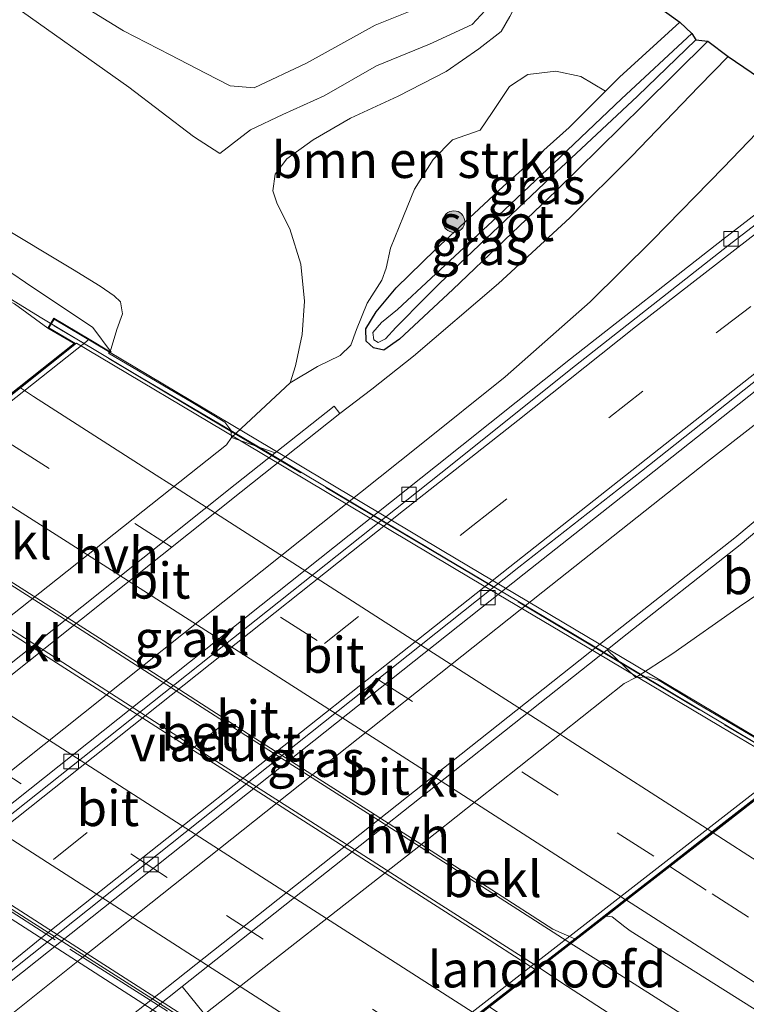
# Model space of a CAD drawing. Units: metres. Extents: x 196169 to 200010, y 314474 to 318753.
# Drawn here: x 197885 to 197935, y 317092 to 317160 of the extents above; entities that cross this region are included whole.
import ezdxf
from ezdxf.enums import TextEntityAlignment as Align

# ---------------------------------------------------------------- set-up
doc = ezdxf.new("R2010")
doc.units = ezdxf.units.M
doc.linetypes.add('IE-TERREINAFSCHEIDING', pattern=[10, 8, -2])
doc.linetypes.add('VW-3-9_STREEP', pattern=[12, 3, -9])
doc.layers.get('0').update_dxf_attribs({"lineweight": 25})
for name, color, linetype, lineweight in [('B-ME-BV-GELEIDECONSTRUCTIE-GELEIDERAIL-L-B1', 213, 'BV-GELEIDERAIL', 18), ('B-ME-BV-GELEIDECONSTRUCTIE-GELEIDERAIL-L-B2', 213, 'BV-GELEIDERAIL', 18), ('B-ME-GR-BOMENSTRUIKEN-GV-B6', 93, 'Continuous', 18), ('B-ME-GR-BOOM-S-B1', 93, 'Continuous', 18), ('B-ME-GW-KRUINLIJN-L-B1', 93, 'Continuous', 18), ('B-ME-GW-TEENLIJN-L-B1', 93, 'Continuous', 18), ('B-ME-IE-GRASLAND-GV-B6', 93, 'Continuous', 18), ('B-ME-IE-TERREINAFSCHEIDING-RASTERHEKWERK-L-B1', 8, 'IE-TERREINAFSCHEIDING', 18), ('B-ME-IE-TERREINAFSCHEIDING-RASTERHEKWERK-L-B2', 8, 'IE-TERREINAFSCHEIDING', 18), ('B-ME-KW-LANDHOOFD-GV-B6', 173, 'Continuous', 18), ('B-ME-KW-VIADUCT-GV-B7', 173, 'Continuous', 18), ('B-ME-OB-BEKLEDING-GV-B6', 253, 'Continuous', 18), ('B-ME-OG-WATER-GV-B6', 153, 'Continuous', 18), ('B-ME-VH-VERH_SOORT-BETON-OVERIG-GV-B7', 8, 'IE-TERREINAFSCHEIDING-NATUURLIJK-HOUTWAL', 18), ('B-ME-VH-VERH_SOORT-BITUMEN-GV-B6', 8, 'IE-TERREINAFSCHEIDING-NATUURLIJK-HOUTWAL', 18), ('B-ME-VH-VERH_SOORT-BITUMEN-GV-B7', 8, 'IE-TERREINAFSCHEIDING-NATUURLIJK-HOUTWAL', 18), ('B-ME-VH-VERH_SOORT-HALF_VERHARDING-GV-B6', 8, 'IE-TERREINAFSCHEIDING-NATUURLIJK-HOUTWAL', 18), ('B-ME-VH-VERH_SOORT-KLINKERS-GV-B6', 8, 'IE-TERREINAFSCHEIDING-NATUURLIJK-HOUTWAL', 18), ('B-ME-VV-KOLK-S-B1', 8, 'Continuous', 18), ('B-ME-VW-MARKERING-39STREEP-015-L-B1', 255, 'VW-3-9_STREEP', 18), ('B-ME-VW-MARKERING-39STREEP-015-L-B2', 255, 'VW-3-9_STREEP', 18), ('B-ME-VW-MARKERING-STREEP-015-L-B1', 7, 'Continuous', 18), ('B-ME-VW-MARKERING-STREEP-015-L-B2', 7, 'Continuous', 18)]:
    doc.layers.add(name, color=color, linetype=linetype, lineweight=lineweight)
doc.layers.add('B-ME-GW-INSTEEKWATERGANG-L-B1', color=10, linetype='Continuous')
doc.layers.add('B-ME-KG-KADASTRAAL-OPNAMEDTMGRENS-L-B1', color=10, linetype='Continuous')
doc.styles.add('NLCS-ISO', font='NLCS-ISO.TTF')
doc.linetypes.add('BV-GELEIDERAIL', pattern='A,10,-3,[108,NLCS.SHX,S=1,R=0,X=0,Y=0],-3', length=16)
doc.linetypes.add('IE-TERREINAFSCHEIDING-NATUURLIJK-HOUTWAL', pattern='A,7,-1.5,[67,NLCS.SHX,S=0.75,R=45,X=0,Y=0],-1.5,7,-1.5,[70,NLCS.SHX,S=0.75,R=0,X=0,Y=0],-1.5', length=20)

# ---------------------------------------------------------------- blocks, each defined once
blk = doc.blocks.new('boom')
h = blk.add_hatch(color=256)
edge = h.paths.add_edge_path()
edge.add_arc((0, 0), 0.75, 0, 360)
blk.add_circle((0, 0), 0.75)
blk = doc.blocks.new('kolk')
blk.add_lwpolyline([(-0.5, -0.5), (0.5, -0.5), (0.5, 0.5), (-0.5, 0.5)], close=True)

msp = doc.modelspace()

# ---------------------------------------------------------------- linework, layer by layer
at = {"layer": 'B-ME-BV-GELEIDECONSTRUCTIE-GELEIDERAIL-L-B1'}
for points in [[(197667.3925, 317279.4473, 173.0815), (197684.1042, 317268.7185, 173.0564), (197699.1761, 317259.0478, 173.0118), (197703.6756, 317256.1678, 172.9809), (197709.7619, 317252.294, 172.9835), (197726.6045, 317241.6413, 172.8076), (197738.8373, 317233.7593, 172.7453), (197751.1364, 317225.7405, 172.7296), (197755.8093, 317222.7035, 172.7525), (197764.9802, 317216.8262, 172.7124), (197780.2858, 317207.0266, 172.6648), (197787.8813, 317202.1139, 172.6726), (197798.4555, 317195.2438, 172.6138), (197812.3904, 317186.2532, 172.6023), (197824.5599, 317178.4671, 172.4974), (197830.8106, 317174.4651, 172.4779), (197833.8687, 317172.4893, 172.4872), (197838.4622, 317169.546, 172.4528), (197848.9837, 317162.8018, 172.4558), (197852.0497, 317160.8583, 172.4571), (197865.8414, 317152.1342, 172.4175), (197873.6041, 317147.2557, 172.4144), (197876.6221, 317145.3643, 172.4233), (197886.406, 317139.368, 172.372)], [(197924.926, 317094.862, 172.747), (197925.8574, 317094.2245, 172.7218), (197934.8533, 317088.5013, 172.6752), (197942.5616, 317083.6419, 172.6468), (197945.6216, 317081.6746, 172.6449), (197953.1486, 317076.689, 172.5012), (197957.4735, 317073.6026, 172.4799), (197969.0146, 317065.115, 172.5648)], [(197922.775, 317093.081, 172.758), (197939.191, 317082.428, 172.654), (197943.397, 317079.726, 172.644), (197955.829, 317071.328, 172.65), (197967.878, 317063.44, 172.612)]]:
    msp.add_polyline3d(points, dxfattribs=at)
at = {"layer": 'B-ME-BV-GELEIDECONSTRUCTIE-GELEIDERAIL-L-B2'}
for points in [[(197886.406, 317139.368, 172.372), (197892.908, 317135.462, 172.379), (197901.266, 317130.522, 172.389), (197914.408, 317122.703, 172.358), (197923.004, 317117.595, 172.348), (197929.836, 317113.498, 172.358), (197940.217, 317107.307, 172.351), (197940.868, 317106.919, 172.346)], [(197873.239, 317127.99, 172.666), (197880.504, 317123.28, 172.737), (197886.739, 317119.303, 172.718), (197899.942, 317110.839, 172.727), (197911.428, 317103.477, 172.73), (197923.009, 317096.063, 172.735), (197924.926, 317094.862, 172.747)], [(197871.218, 317126.224, 172.7), (197879.02, 317121.197, 172.752), (197884.547, 317117.631, 172.781), (197897.162, 317109.514, 172.786), (197905.598, 317104.142, 172.769), (197912.681, 317099.597, 172.763), (197920.791, 317094.387, 172.753), (197922.775, 317093.081, 172.758)], [(197855.336, 317116.991, 172.424), (197864.26, 317111.295, 172.425), (197871.007, 317106.964, 172.443), (197885.317, 317097.791, 172.428), (197893.746, 317092.41, 172.417), (197899.209, 317088.9, 172.437), (197908.096, 317083.191, 172.426), (197909.02, 317082.59, 172.423)]]:
    msp.add_polyline3d(points, dxfattribs=at)
at = {"layer": 'B-ME-GR-BOMENSTRUIKEN-GV-B6'}
for points in [[(197669.864, 317289.774, 170.358), (197677.35, 317284.922, 170.187), (197686.567, 317279.722, 170.065), (197695.573, 317274.472, 170.004), (197705.153, 317268.838, 169.618), (197715.607, 317263.192, 169.033), (197725.43, 317258.501, 168.809), (197737.164, 317253.09, 168.354), (197746.298, 317248.697, 167.866), (197750.597, 317246.467, 167.74), (197757.147, 317242.714, 167.479), (197765.607, 317237.622, 167.374), (197777.92, 317229.819, 167.085), (197790.39, 317221.645, 167.004), (197803.178, 317213.048, 166.979), (197814.991, 317205.685, 166.93), (197826.097, 317198.622, 166.853), (197835.997, 317192.441, 166.804), (197848.243, 317184.512, 166.739), (197860.441, 317176.583, 166.678), (197871.664, 317169.399, 166.609), (197883.95, 317161.353, 166.52), (197892.415, 317155.365, 166.426), (197896.882, 317151.947, 166.304)], [(197922.277, 317165.834, 165.918), (197930.553, 317159.86, 166.3), (197926.363, 317156.042, 166.186), (197925.397, 317155.076, 166.102), (197923.686, 317156.101, 166.077), (197921.962, 317156.473, 165.987), (197920.031, 317156.225, 165.93), (197918.755, 317155.404, 165.898), (197917.55, 317153.602, 165.837), (197916.733, 317152.384, 165.78), (197914.808, 317151.713, 165.727), (197913.475, 317150.343, 165.674), (197912.183, 317148.288, 165.621), (197911.428, 317146.417, 165.459), (197910.519, 317144.216, 165.393), (197910.227, 317142.817, 165.345), (197909.93, 317141.992, 165.259), (197908.914, 317140.407, 165.129), (197908.17, 317138.569, 165.032), (197907.791, 317137.482, 164.942), (197907.042, 317136.771, 164.836), (197905.481, 317136.001, 164.775), (197903.582, 317134.87, 164.719), (197903.955, 317136.051, 164.857), (197904.423, 317138.217, 165.019), (197904.584, 317140.525, 165.105), (197904.325, 317143.094, 165.174), (197903.55, 317145.543, 165.267), (197902.691, 317147.285, 165.389), (197902.378, 317148.177, 165.459), (197902.534, 317149.33, 165.515), (197903.34, 317150.382, 165.597), (197905.178, 317151.717, 165.629), (197907.766, 317153.205, 165.654), (197911.054, 317154.729, 165.78), (197914.379, 317156.433, 165.861), (197916.642, 317158.006, 165.849), (197918.182, 317159.217, 165.894), (197918.788, 317160.259, 165.894)], [(197886.662, 317162.584, 166.418), (197892.053, 317159.262, 166.321), (197895.273, 317157.591, 166.292), (197897.716, 317156.316, 166.219), (197899.426, 317155.456, 166.166), (197901.1, 317155.318, 166.158), (197904.707, 317157.023, 166.182), (197909.471, 317159.658, 166.288), (197913.26, 317161.169, 166.418)], [(197913.26, 317161.169, 166.418), (197909.471, 317159.658, 166.288), (197904.707, 317157.023, 166.182), (197901.1, 317155.318, 166.158), (197899.426, 317155.456, 166.166), (197897.716, 317156.316, 166.219), (197895.273, 317157.591, 166.292), (197892.053, 317159.262, 166.321), (197886.662, 317162.584, 166.418)], [(197917.076, 317160.671, 166.447), (197916.167, 317159.685, 166.508), (197913.224, 317158.334, 166.528), (197909.556, 317156.835, 166.438), (197905.934, 317154.748, 166.357), (197903.076, 317153.463, 166.215), (197900.845, 317152.407, 166.109), (197898.714, 317150.75, 166.142), (197896.882, 317151.947, 166.304), (197892.415, 317155.365, 166.426), (197883.95, 317161.353, 166.52)], [(197918.788, 317160.259, 165.894), (197918.182, 317159.217, 165.894), (197916.642, 317158.006, 165.849), (197914.379, 317156.433, 165.861), (197911.054, 317154.729, 165.78), (197907.766, 317153.205, 165.654), (197905.178, 317151.717, 165.629), (197903.34, 317150.382, 165.597), (197902.534, 317149.33, 165.515), (197902.378, 317148.177, 165.459), (197902.691, 317147.285, 165.389), (197903.55, 317145.543, 165.267), (197904.325, 317143.094, 165.174), (197904.584, 317140.525, 165.105), (197904.423, 317138.217, 165.019), (197903.955, 317136.051, 164.857), (197903.582, 317134.87, 164.719), (197899.523, 317131.106, 164.295), (197899.47, 317131.594, 164.685), (197899.062, 317132.152, 165.305), (197896.839, 317133.494, 167.045), (197891.02, 317136.944, 171.403), (197891.13, 317137.034, 171.423), (197891.586, 317138.571, 171.582), (197891.973, 317139.657, 171.574), (197891.85, 317140.478, 171.582), (197891.402, 317140.908, 171.598), (197890.436, 317141.571, 171.643), (197888.508, 317142.761, 171.631), (197877.85, 317149.147, 171.423)], [(197896.882, 317151.947, 166.304), (197898.714, 317150.75, 166.142), (197900.845, 317152.407, 166.109), (197903.076, 317153.463, 166.215), (197905.934, 317154.748, 166.357), (197909.556, 317156.835, 166.438), (197913.224, 317158.334, 166.528), (197916.167, 317159.685, 166.508), (197917.076, 317160.671, 166.447)], [(197936.597, 317109.811, 171.423), (197931.881, 317112.587, 167.625), (197929.122, 317114.264, 165.705), (197928.358, 317114.529, 165.185), (197927.501, 317114.483, 164.815), (197930.069, 317116.139, 165.011), (197934.647, 317119.36, 165.272), (197937.578, 317121.351, 165.52)]]:
    msp.add_polyline3d(points, dxfattribs=at)
at = {"layer": 'B-ME-GW-INSTEEKWATERGANG-L-B1'}
msp.add_polyline3d([(197932.478, 317158.533, 166.357), (197927.986, 317154.082, 166.056), (197922.001, 317148.176, 165.698), (197914.836, 317141.353, 165.129), (197911.15, 317137.912, 164.922), (197910.053, 317137.144, 164.922), (197909.36, 317137.299, 164.922), (197908.84, 317137.776, 164.942), (197908.822, 317138.611, 164.967), (197909.526, 317139.807, 165.032), (197910.927, 317141.458, 165.101), (197913.648, 317144.119, 165.328), (197918.313, 317148.481, 165.609), (197922.884, 317152.561, 165.885), (197925.397, 317155.076, 166.102), (197926.363, 317156.042, 166.186), (197930.553, 317159.86, 166.3)], dxfattribs=at)
at = {"layer": 'B-ME-GW-KRUINLIJN-L-B1'}
for points in [[(197913.26, 317161.169, 166.418), (197909.471, 317159.658, 166.288), (197904.707, 317157.023, 166.182), (197901.1, 317155.318, 166.158), (197899.426, 317155.456, 166.166), (197897.716, 317156.316, 166.219), (197895.273, 317157.591, 166.292), (197892.053, 317159.262, 166.321), (197886.662, 317162.584, 166.418)], [(197898.714, 317150.75, 166.142), (197900.845, 317152.407, 166.109), (197903.076, 317153.463, 166.215), (197905.934, 317154.748, 166.357), (197909.556, 317156.835, 166.438), (197913.224, 317158.334, 166.528), (197916.167, 317159.685, 166.508), (197917.076, 317160.671, 166.447)]]:
    msp.add_polyline3d(points, dxfattribs=at)
at = {"layer": 'B-ME-GW-TEENLIJN-L-B1'}
for points in [[(197898.714, 317150.75, 166.142), (197896.882, 317151.947, 166.304), (197892.415, 317155.365, 166.426), (197883.95, 317161.353, 166.52), (197871.664, 317169.399, 166.609), (197860.441, 317176.583, 166.678), (197848.243, 317184.512, 166.739), (197835.997, 317192.441, 166.804), (197826.097, 317198.622, 166.853), (197814.991, 317205.685, 166.93), (197803.178, 317213.048, 166.979), (197790.39, 317221.645, 167.004), (197777.92, 317229.819, 167.085), (197765.607, 317237.622, 167.374), (197757.147, 317242.714, 167.479), (197750.597, 317246.467, 167.74)], [(197903.582, 317134.87, 164.719), (197903.955, 317136.051, 164.857), (197904.423, 317138.217, 165.019), (197904.584, 317140.525, 165.105), (197904.325, 317143.094, 165.174), (197903.55, 317145.543, 165.267), (197902.691, 317147.285, 165.389), (197902.378, 317148.177, 165.459), (197902.534, 317149.33, 165.515), (197903.34, 317150.382, 165.597), (197905.178, 317151.717, 165.629), (197907.766, 317153.205, 165.654), (197911.054, 317154.729, 165.78), (197914.379, 317156.433, 165.861), (197916.642, 317158.006, 165.849), (197918.182, 317159.217, 165.894), (197918.788, 317160.259, 165.894), (197919.448, 317161.59, 165.946), (197919.675, 317163.06, 165.975), (197919.269, 317164.076, 165.885)]]:
    msp.add_polyline3d(points, dxfattribs=at)
at = {"layer": 'B-ME-IE-GRASLAND-GV-B6'}
for points in [[(197663.865, 317285.731, 172.102), (197692.744, 317267.372, 172.046), (197719.554, 317250.396, 171.903), (197747.587, 317232.493, 171.7), (197775.226, 317214.973, 171.578), (197802.839, 317197.194, 171.545), (197827.748, 317181.075, 171.456), (197852.773, 317165.201, 171.395), (197877.85, 317149.147, 171.423), (197888.508, 317142.761, 171.631), (197890.436, 317141.571, 171.643), (197891.402, 317140.908, 171.598), (197891.85, 317140.478, 171.582), (197891.973, 317139.657, 171.574), (197891.586, 317138.571, 171.582), (197891.13, 317137.034, 171.423), (197889.675, 317137.905, 171.667)], [(197889.675, 317137.905, 171.667), (197887.231, 317139.358, 171.704), (197886.823, 317138.675, 171.704), (197884.5094, 317140.3573, 171.6178), (197879.9272, 317142.6195, 171.6453), (197875.6036, 317145.1274, 171.6501), (197867.0631, 317150.3266, 171.691), (197858.5812, 317155.6227, 171.7134), (197850.157, 317161.0102, 171.6958), (197841.7424, 317166.418, 171.691), (197837.3379, 317169.2071, 171.7109), (197822.302, 317178.836, 171.838), (197807.773, 317188.11, 171.915), (197790.752, 317199.072, 171.948), (197774.602, 317209.463, 172.046), (197756.889, 317220.783, 172.078), (197732.472, 317236.578, 172.176), (197709.102, 317251.655, 172.298), (197689.133, 317264.332, 172.391), (197668.395, 317277.729, 172.424)], [(197930.553, 317159.86, 166.3), (197931.389, 317159.077, 165.52), (197926.501, 317154.539, 165.288), (197921.807, 317150.075, 165.019), (197917.576, 317146.065, 164.678), (197913.348, 317142.137, 164.499), (197911.02, 317139.958, 164.552), (197909.91, 317139.068, 164.556), (197909.299, 317138.359, 164.556), (197909.361, 317137.85, 164.564), (197909.678, 317137.665, 164.564), (197910.173, 317137.919, 164.564), (197910.898, 317138.714, 164.568), (197912.988, 317140.829, 164.597), (197915.294, 317143.11, 164.556), (197921.628, 317149.13, 164.975), (197927.611, 317154.74, 165.491), (197931.655, 317158.638, 165.593), (197932.478, 317158.533, 166.357), (197927.986, 317154.082, 166.056), (197922.001, 317148.176, 165.698), (197914.836, 317141.353, 165.129), (197911.15, 317137.912, 164.922), (197910.053, 317137.144, 164.922), (197909.36, 317137.299, 164.922), (197908.84, 317137.776, 164.942), (197908.822, 317138.611, 164.967), (197909.526, 317139.807, 165.032), (197910.927, 317141.458, 165.101), (197913.648, 317144.119, 165.328), (197918.313, 317148.481, 165.609), (197922.884, 317152.561, 165.885), (197925.397, 317155.076, 166.102), (197926.363, 317156.042, 166.186), (197930.553, 317159.86, 166.3)], [(197932.478, 317158.533, 166.357), (197933.882, 317157.488, 166.337), (197931.861, 317155.411, 166.247), (197927.206, 317150.557, 165.881), (197922.929, 317146.307, 165.609), (197917.999, 317141.748, 165.231), (197912.109, 317136.729, 164.836), (197909.237, 317134.446, 164.674), (197907.019, 317132.764, 164.511), (197906.619, 317133.273, 164.507), (197902.548, 317130.043, 164.253), (197899.523, 317131.106, 164.295), (197903.582, 317134.87, 164.719), (197905.481, 317136.001, 164.775), (197907.042, 317136.771, 164.836), (197907.791, 317137.482, 164.942), (197908.17, 317138.569, 165.032), (197908.914, 317140.407, 165.129), (197909.93, 317141.992, 165.259), (197910.227, 317142.817, 165.345), (197910.519, 317144.216, 165.393), (197911.428, 317146.417, 165.459), (197912.183, 317148.288, 165.621), (197913.475, 317150.343, 165.674), (197914.808, 317151.713, 165.727), (197916.733, 317152.384, 165.78), (197917.55, 317153.602, 165.837), (197918.755, 317155.404, 165.898), (197920.031, 317156.225, 165.93), (197921.962, 317156.473, 165.987), (197923.686, 317156.101, 166.077), (197925.397, 317155.076, 166.102), (197922.884, 317152.561, 165.885), (197918.313, 317148.481, 165.609), (197913.648, 317144.119, 165.328), (197910.927, 317141.458, 165.101), (197909.526, 317139.807, 165.032), (197908.822, 317138.611, 164.967), (197908.84, 317137.776, 164.942), (197909.36, 317137.299, 164.922), (197910.053, 317137.144, 164.922), (197911.15, 317137.912, 164.922), (197914.836, 317141.353, 165.129), (197922.001, 317148.176, 165.698), (197927.986, 317154.082, 166.056), (197932.478, 317158.533, 166.357)], [(197938.154, 317154.566, 166.585), (197942.435, 317151.675, 166.666), (197933.532, 317144.804, 166.125), (197922.982, 317136.539, 165.471), (197913.646, 317129.081, 164.889), (197878.561, 317101.17, 162.645), (197868.519, 317093.19, 162.002), (197860.561, 317086.89, 161.519), (197851.547, 317079.757, 160.99), (197849.936, 317080.706, 160.884), (197858.021, 317087.135, 161.388), (197865.517, 317093.067, 161.828), (197877.016, 317102.251, 162.531), (197912.527, 317130.539, 164.767), (197918.458, 317135.307, 165.158), (197924.334, 317140.479, 165.585), (197928.664, 317144.758, 165.865), (197933.559, 317149.786, 166.272), (197938.154, 317154.566, 166.585)], [(197949.695, 317145.175, 166.723), (197951.603, 317144.271, 166.731), (197942.361, 317137.136, 166.125), (197932.472, 317129.442, 165.511), (197921.071, 317120.417, 164.784), (197889.107, 317095.013, 162.706), (197884.155, 317091.044, 162.446), (197875.086, 317083.859, 161.889), (197866.792, 317076.994, 161.344), (197861.51, 317072.508, 161.01), (197859.126, 317074.19, 161.071), (197862.96, 317076.633, 161.266), (197865.535, 317078.614, 161.425), (197875.463, 317086.449, 162.023), (197886.076, 317094.878, 162.669), (197919.782, 317121.662, 164.832), (197928.217, 317128.332, 165.402), (197935.879, 317134.407, 165.861), (197943.773, 317140.585, 166.373), (197949.695, 317145.175, 166.723)], [(197955.806, 317141.07, 166.703), (197957.511, 317139.63, 166.666), (197952.727, 317135.998, 166.434), (197946.084, 317130.987, 165.963), (197940.259, 317126.474, 165.621), (197936.681, 317123.845, 165.471), (197936.412, 317123.712, 165.418), (197937.578, 317121.351, 165.52), (197934.647, 317119.36, 165.272), (197930.069, 317116.139, 165.011), (197927.501, 317114.483, 164.815), (197925.516, 317116.387, 164.725), (197926.59, 317117.239, 164.796), (197934.731, 317123.658, 165.304), (197941.639, 317129.48, 165.804), (197941.274, 317129.933, 165.735), (197947.639, 317134.745, 166.17), (197953.262, 317139.059, 166.504), (197955.806, 317141.07, 166.703)], [(197925.448, 317097.9531, 172.0071), (197925.8669, 317097.9086, 172.0008), (197926.7322, 317097.2015, 171.981), (197927.1101, 317096.9257, 171.9694), (197935.5774, 317091.6048, 171.9527), (197943.9716, 317086.1697, 171.9432), (197952.4924, 317080.9339, 171.911), (197960.994, 317075.6674, 171.9206), (197969.4244, 317070.2906, 171.9372), (197971.4732, 317068.9867, 171.9387), (197965.9612, 317060.3069, 171.96), (197958.5927, 317065.0105, 171.9631), (197950.1955, 317070.4416, 171.9685), (197941.7513, 317075.798, 171.9564), (197933.3359, 317081.2006, 171.9439), (197924.9205, 317086.6021, 171.9296), (197918.0839, 317091.1875, 171.9339), (197917.383, 317091.6703, 171.9574), (197925.448, 317097.9531, 172.0071)], [(197888.575, 317087.111, 162.303), (197894.2, 317091.555, 162.645), (197896.115, 317093.073, 162.772), (197897.663, 317091.164, 162.91), (197894.93, 317089.558, 162.775), (197892.592, 317087.317, 162.702), (197890.033, 317084.251, 162.507), (197887.932, 317081.729, 162.202), (197888.13, 317082.734, 162.25), (197887.939, 317083.566, 162.246), (197888.391, 317084.736, 162.328), (197888.652, 317086.384, 162.328), (197888.575, 317087.111, 162.303)]]:
    msp.add_polyline3d(points, dxfattribs=at)
at = {"layer": 'B-ME-IE-TERREINAFSCHEIDING-RASTERHEKWERK-L-B1'}
msp.add_polyline3d([(197855.7022, 317160.5742, 171.8573), (197859.9166, 317157.8837, 171.8073), (197864.1669, 317155.2494, 171.7436), (197868.3968, 317152.5839, 171.7837), (197872.5831, 317149.8491, 171.7274), (197876.8626, 317147.2614, 171.8229), (197881.1116, 317144.6251, 171.8386), (197885.265, 317141.8382, 171.9175), (197889.9369, 317138.7144, 171.7414), (197891.1879, 317136.9968, 171.7568)], dxfattribs=at)
at = {"layer": 'B-ME-IE-TERREINAFSCHEIDING-RASTERHEKWERK-L-B2'}
for points in [[(197940.51, 317107.113, 171.7), (197926.218, 317115.622, 171.663), (197912.934, 317123.556, 171.676), (197897.902, 317132.459, 171.671), (197887.254, 317138.831, 171.761)], [(197858.349, 317114.961, 171.688), (197872.172, 317106.04, 171.631), (197888.336, 317095.665, 171.578), (197900.598, 317087.864, 171.631), (197908.404, 317082.84, 171.777)]]:
    msp.add_polyline3d(points, dxfattribs=at)
at = {"layer": 'B-ME-KG-KADASTRAAL-OPNAMEDTMGRENS-L-B1'}
msp.add_polyline3d([(197922.277, 317165.834, 165.918), (197930.553, 317159.86, 166.3), (197931.389, 317159.077, 165.52), (197931.655, 317158.638, 165.593), (197932.478, 317158.533, 166.357), (197933.882, 317157.488, 166.337), (197938.154, 317154.566, 166.585), (197942.435, 317151.675, 166.666), (197942.793, 317151.217, 166.662), (197942.769, 317150.604, 166.63), (197946.083, 317148.422, 166.747), (197949.103, 317145.888, 166.776), (197949.367, 317145.61, 166.735), (197949.695, 317145.175, 166.723), (197951.603, 317144.271, 166.731), (197955.806, 317141.07, 166.703), (197957.511, 317139.63, 166.666), (197958.612, 317138.701, 165.755), (197959.028, 317138.402, 165.922), (197960.294, 317137.831, 166.666), (197964.535, 317134.773, 169.061), (197968.816, 317130.978, 169.618), (197995.978, 317109.152, 170.992)], dxfattribs=at)
at = {"layer": 'B-ME-KW-LANDHOOFD-GV-B6'}
for points in [[(197889.675, 317137.905, 171.667), (197889.363, 317137.648, 171.651), (197859.478, 317113.977, 171.234), (197859.207, 317113.804, 171.289), (197856.78, 317115.363, 171.537), (197857.267, 317116.121, 171.635), (197859.609, 317114.616, 171.661), (197862.7539, 317117.107, 171.8006), (197865.7506, 317119.4803, 171.8732), (197868.7181, 317121.8306, 171.949), (197869.8826, 317122.7522, 171.9477), (197877.3182, 317128.6424, 171.9674), (197878.81, 317129.8241, 171.9563), (197881.8085, 317132.1978, 171.8887), (197884.8214, 317134.5841, 171.8149), (197888.627, 317137.599, 171.7), (197886.823, 317138.675, 171.704), (197887.231, 317139.358, 171.704), (197889.675, 317137.905, 171.667)], [(197925.448, 317097.9531, 172.0071), (197917.383, 317091.6703, 171.9574), (197916.588, 317091.0511, 171.9633), (197913.5959, 317088.719, 171.8913), (197910.5704, 317086.3622, 171.8131), (197907.409, 317083.9, 171.64), (197909.17, 317082.769, 171.606), (197908.683, 317082.011, 171.659), (197907.162, 317082.988, 171.562), (197907.324, 317083.221, 171.442), (197906.502, 317083.757, 170.834), (197906.632, 317083.865, 170.846), (197938.287, 317108.525, 171.631), (197938.576, 317108.755, 171.497), (197941.061, 317107.273, 171.663), (197940.653, 317106.59, 171.619), (197938.321, 317107.981, 171.662), (197932.8545, 317103.7224, 171.8186), (197929.8487, 317101.3811, 171.9016), (197926.8604, 317099.0529, 171.9723), (197925.448, 317097.9531, 172.0071)]]:
    msp.add_polyline3d(points, dxfattribs=at)
at = {"layer": 'B-ME-KW-VIADUCT-GV-B7'}
msp.add_polyline3d([(197895.322, 317090.656, 171.7), (197885.239, 317097.135, 171.631), (197869.267, 317107.399, 171.667), (197856.849, 317115.378, 171.667), (197857.282, 317116.052, 171.659), (197859.612, 317114.555, 171.661), (197874.053, 317125.992, 172.135), (197888.715, 317137.605, 171.7), (197886.892, 317138.692, 171.712), (197887.248, 317139.289, 171.724), (197902.291, 317130.323, 171.724), (197914.223, 317123.211, 171.667), (197927.404, 317115.355, 171.659), (197940.992, 317107.256, 171.667), (197940.636, 317106.659, 171.663), (197938.317, 317108.041, 171.662), (197921.998, 317095.328, 172.151), (197907.323, 317083.896, 171.64), (197909.101, 317082.754, 171.639), (197908.668, 317082.08, 171.7), (197895.322, 317090.656, 171.7)], dxfattribs=at)
at = {"layer": 'B-ME-OB-BEKLEDING-GV-B6'}
for points in [[(197889.675, 317137.905, 171.667), (197891.13, 317137.034, 171.423), (197891.02, 317136.944, 171.403), (197896.839, 317133.494, 167.045), (197899.062, 317132.152, 165.305), (197899.47, 317131.594, 164.685), (197899.523, 317131.106, 164.295), (197899.183, 317130.592, 164.185), (197884.925, 317119.273, 163.225), (197871.635, 317108.798, 162.44), (197870.91, 317108.246, 162.65), (197870.069, 317107.825, 163.08), (197869.41, 317107.867, 163.34), (197868.698, 317108.153, 163.98), (197866.108, 317109.765, 166.27), (197859.478, 317113.977, 171.234), (197889.363, 317137.648, 171.651), (197889.675, 317137.905, 171.667)], [(197906.502, 317083.757, 170.834), (197900.693, 317087.539, 166.54), (197897.754, 317089.44, 164.09), (197897.368, 317089.902, 163.62), (197897.287, 317090.449, 163.23), (197897.663, 317091.164, 162.91), (197912.166, 317102.521, 163.795), (197926.702, 317114.069, 164.765), (197927.501, 317114.483, 164.815), (197928.358, 317114.529, 165.185), (197929.122, 317114.264, 165.705), (197931.881, 317112.587, 167.625), (197936.597, 317109.811, 171.423), (197936.686, 317109.881, 171.371), (197938.576, 317108.755, 171.497), (197938.287, 317108.525, 171.631), (197906.632, 317083.865, 170.846), (197906.502, 317083.757, 170.834)]]:
    msp.add_polyline3d(points, dxfattribs=at)
at = {"layer": 'B-ME-OG-WATER-GV-B6'}
msp.add_polyline3d([(197931.389, 317159.077, 165.52), (197931.655, 317158.638, 165.593), (197927.611, 317154.74, 165.491), (197921.628, 317149.13, 164.975), (197915.294, 317143.11, 164.556), (197912.988, 317140.829, 164.597), (197910.898, 317138.714, 164.568), (197910.173, 317137.919, 164.564), (197909.678, 317137.665, 164.564), (197909.361, 317137.85, 164.564), (197909.299, 317138.359, 164.556), (197909.91, 317139.068, 164.556), (197911.02, 317139.958, 164.552), (197913.348, 317142.137, 164.499), (197917.576, 317146.065, 164.678), (197921.807, 317150.075, 165.019), (197926.501, 317154.539, 165.288), (197931.389, 317159.077, 165.52)], dxfattribs=at)
at = {"layer": 'B-ME-VH-VERH_SOORT-BETON-OVERIG-GV-B7'}
msp.add_polyline3d([(197872.7445, 317124.8929, 171.9963), (197875.3409, 317126.9489, 172.0255), (197877.0261, 317125.769, 172.0264), (197883.8734, 317121.3584, 172.018), (197892.295, 317115.9664, 172.0179), (197900.7093, 317110.5614, 172.0166), (197909.1373, 317105.1794, 172.0285), (197917.5448, 317099.7654, 172.0356), (197921.7478, 317097.0574, 172.0499), (197923.2769, 317096.3876, 172.0628), (197920.5407, 317094.2565, 172.0318), (197916.3063, 317096.9773, 172.003), (197912.0991, 317099.6788, 172.0155), (197907.8889, 317102.3756, 172.028), (197903.6787, 317105.0721, 172.0173), (197899.4713, 317107.7731, 172.0191), (197895.2588, 317110.4682, 172.0155), (197891.0522, 317113.1697, 172.0183), (197886.8408, 317115.8647, 172.0245), (197882.6306, 317118.5628, 172.0066), (197878.4175, 317121.2553, 171.9923), (197872.7445, 317124.8929, 171.9963)], dxfattribs=at)
at = {"layer": 'B-ME-VH-VERH_SOORT-BITUMEN-GV-B6'}
for points in [[(197850.157, 317161.0102, 171.6958), (197858.5812, 317155.6227, 171.7134), (197867.0631, 317150.3266, 171.691), (197875.6036, 317145.1274, 171.6501), (197879.9272, 317142.6195, 171.6453), (197884.5094, 317140.3573, 171.6178), (197886.823, 317138.675, 171.704), (197888.627, 317137.599, 171.7), (197884.8214, 317134.5841, 171.8149), (197881.8085, 317132.1978, 171.8887), (197878.81, 317129.8241, 171.9563), (197877.3182, 317128.6424, 171.9674), (197877.3149, 317128.6764, 171.9657), (197877.2395, 317128.7926, 171.96), (197875.5061, 317130.1591, 171.9336), (197867.135, 317135.6077, 171.899), (197858.7126, 317140.9993, 171.9003), (197850.2842, 317146.3799, 171.9266), (197841.8688, 317151.7828, 171.9189), (197833.4565, 317157.1881, 171.9499), (197830.604, 317158.9928, 171.9912), (197815.779, 317168.581, 172.066)], [(197933.882, 317157.488, 166.337), (197938.154, 317154.566, 166.585), (197933.559, 317149.786, 166.272), (197928.664, 317144.758, 165.865), (197924.334, 317140.479, 165.585), (197918.458, 317135.307, 165.158), (197912.527, 317130.539, 164.767), (197877.016, 317102.251, 162.531), (197865.517, 317093.067, 161.828), (197858.021, 317087.135, 161.388), (197849.936, 317080.706, 160.884)], [(197851.183, 317088.356, 160.962), (197854.07, 317090.735, 161.161), (197859.045, 317094.684, 161.531), (197863.199, 317097.996, 161.799), (197872.612, 317105.341, 162.311), (197900.18, 317127.329, 164.076), (197907.019, 317132.764, 164.511), (197909.237, 317134.446, 164.674), (197912.109, 317136.729, 164.836), (197917.999, 317141.748, 165.231), (197922.929, 317146.307, 165.609), (197927.206, 317150.557, 165.881), (197931.861, 317155.411, 166.247), (197933.882, 317157.488, 166.337)], [(197935.557, 317134.834, 165.865), (197927.903, 317128.752, 165.414), (197919.414, 317122.117, 164.836), (197885.721, 317095.322, 162.673), (197875.118, 317086.887, 162.027), (197865.203, 317079.043, 161.429), (197862.662, 317077.023, 161.275), (197862.96, 317076.633, 161.266), (197859.126, 317074.19, 161.071), (197859.021, 317074.614, 161.063), (197856.144, 317077.09, 161.112), (197852.58, 317079.202, 160.974), (197851.907, 317079.305, 160.994), (197860.913, 317086.444, 161.514), (197868.871, 317092.746, 162.002), (197878.895, 317100.734, 162.661), (197913.999, 317128.633, 164.893), (197923.334, 317136.09, 165.459), (197933.877, 317144.357, 166.134), (197942.793, 317151.217, 166.662)], [(197951.603, 317144.271, 166.731), (197955.806, 317141.07, 166.703), (197953.262, 317139.059, 166.504), (197947.639, 317134.745, 166.17), (197941.274, 317129.933, 165.735), (197934.344, 317124.137, 165.337), (197926.207, 317117.724, 164.767), (197893.819, 317092.039, 162.702), (197888.193, 317087.596, 162.34), (197884.868, 317085.141, 162.189), (197876.84, 317078.812, 161.657), (197869.709, 317072.631, 161.226), (197865.736, 317069.346, 160.937), (197861.51, 317072.508, 161.01), (197866.792, 317076.994, 161.344), (197875.086, 317083.859, 161.889), (197884.155, 317091.044, 162.446), (197889.107, 317095.013, 162.706), (197921.071, 317120.417, 164.784), (197932.472, 317129.442, 165.511), (197942.361, 317137.136, 166.125), (197951.603, 317144.271, 166.731)], [(197925.448, 317097.9531, 172.0071), (197926.8604, 317099.0529, 171.9723), (197929.8487, 317101.3811, 171.9016), (197932.8545, 317103.7224, 171.8186), (197938.321, 317107.981, 171.662), (197940.653, 317106.59, 171.619), (197946.1557, 317103.2574, 171.5945), (197954.7375, 317098.117, 171.5968), (197963.1162, 317092.6574, 171.5916), (197971.5765, 317087.326, 171.5939), (197979.8442, 317082.1684, 171.6235), (197971.4732, 317068.9867, 171.9387), (197969.4244, 317070.2906, 171.9372), (197960.994, 317075.6674, 171.9206), (197952.4924, 317080.9339, 171.911), (197943.9716, 317086.1697, 171.9432), (197935.5774, 317091.6048, 171.9527), (197927.1101, 317096.9257, 171.9694), (197926.7322, 317097.2015, 171.981), (197925.8669, 317097.9086, 172.0008), (197925.448, 317097.9531, 172.0071)]]:
    msp.add_polyline3d(points, dxfattribs=at)
at = {"layer": 'B-ME-VH-VERH_SOORT-BITUMEN-GV-B7'}
for points in [[(197923.2769, 317096.3876, 172.0628), (197921.7478, 317097.0574, 172.0499), (197917.5448, 317099.7654, 172.0356), (197909.1373, 317105.1794, 172.0285), (197900.7093, 317110.5614, 172.0166), (197892.295, 317115.9664, 172.0179), (197883.8734, 317121.3584, 172.018), (197877.0261, 317125.769, 172.0264), (197875.3409, 317126.9489, 172.0255), (197878.8997, 317129.7668, 171.9565), (197881.8971, 317132.141, 171.8889), (197884.9089, 317134.5277, 171.8152), (197888.7956, 317137.6159, 171.6731), (197890.3938, 317136.6712, 171.6682), (197898.9829, 317131.5498, 171.6706), (197907.5707, 317126.4263, 171.6611), (197916.1634, 317121.311, 171.6586), (197924.7586, 317116.1998, 171.6467), (197933.3573, 317111.0837, 171.6326), (197938.3393, 317108.1231, 171.6547), (197932.766, 317103.7793, 171.8186), (197929.7603, 317101.4379, 171.9017), (197926.7713, 317099.1101, 171.9726), (197923.2769, 317096.3876, 172.0628)], [(197897.8849, 317089.9781, 171.6833), (197889.4675, 317095.3776, 171.6833), (197881.052, 317100.7801, 171.6851), (197872.6317, 317106.1736, 171.6851), (197864.2162, 317111.5756, 171.6601), (197859.6909, 317114.5547, 171.6475), (197862.8425, 317117.0501, 171.8005), (197865.8395, 317119.4232, 171.8733), (197868.807, 317121.7734, 171.9491), (197872.7445, 317124.8929, 171.9963)], [(197872.7445, 317124.8929, 171.9963), (197878.4175, 317121.2553, 171.9923), (197882.6306, 317118.5628, 172.0066), (197886.8408, 317115.8647, 172.0245), (197891.0522, 317113.1697, 172.0183), (197895.2588, 317110.4682, 172.0155), (197899.4713, 317107.7731, 172.0191), (197903.6787, 317105.0721, 172.0173), (197907.8889, 317102.3756, 172.028), (197912.0991, 317099.6788, 172.0155), (197916.3063, 317096.9773, 172.003), (197920.5407, 317094.2565, 172.0318), (197916.5, 317091.1077, 171.9634)]]:
    msp.add_polyline3d(points, dxfattribs=at)
at = {"layer": 'B-ME-VH-VERH_SOORT-HALF_VERHARDING-GV-B6'}
for points in [[(197902.548, 317130.043, 164.253), (197899.776, 317127.844, 164.08), (197872.264, 317105.889, 162.331), (197871.635, 317108.798, 162.44), (197884.925, 317119.273, 163.225), (197899.183, 317130.592, 164.185), (197899.523, 317131.106, 164.295), (197902.548, 317130.043, 164.253)], [(197896.115, 317093.073, 162.772), (197925.516, 317116.387, 164.725), (197927.501, 317114.483, 164.815), (197926.702, 317114.069, 164.765), (197912.166, 317102.521, 163.795), (197897.663, 317091.164, 162.91), (197896.115, 317093.073, 162.772)]]:
    msp.add_polyline3d(points, dxfattribs=at)
at = {"layer": 'B-ME-VH-VERH_SOORT-KLINKERS-GV-B6'}
for points in [[(197942.793, 317151.217, 166.662), (197933.877, 317144.357, 166.134), (197923.334, 317136.09, 165.459), (197913.999, 317128.633, 164.893), (197878.895, 317100.734, 162.661), (197868.871, 317092.746, 162.002), (197860.913, 317086.444, 161.514), (197851.907, 317079.305, 160.994), (197851.547, 317079.757, 160.99), (197860.561, 317086.89, 161.519), (197868.519, 317093.19, 162.002), (197878.561, 317101.17, 162.645), (197913.646, 317129.081, 164.889), (197922.982, 317136.539, 165.471), (197933.532, 317144.804, 166.125), (197942.435, 317151.675, 166.666), (197942.793, 317151.217, 166.662)], [(197949.367, 317145.61, 166.735), (197949.695, 317145.175, 166.723), (197943.773, 317140.585, 166.373), (197935.879, 317134.407, 165.861), (197928.217, 317128.332, 165.402), (197919.782, 317121.662, 164.832), (197886.076, 317094.878, 162.669), (197875.463, 317086.449, 162.023), (197865.535, 317078.614, 161.425), (197862.96, 317076.633, 161.266), (197862.662, 317077.023, 161.275), (197865.203, 317079.043, 161.429), (197875.118, 317086.887, 162.027), (197885.721, 317095.322, 162.673), (197919.414, 317122.117, 164.836), (197927.903, 317128.752, 165.414), (197935.557, 317134.834, 165.865), (197943.452, 317141.01, 166.377), (197949.367, 317145.61, 166.735)], [(197907.019, 317132.764, 164.511), (197900.18, 317127.329, 164.076), (197872.612, 317105.341, 162.311), (197863.199, 317097.996, 161.799), (197862.813, 317098.503, 161.787), (197870.663, 317104.637, 162.238), (197872.219, 317105.853, 162.328), (197872.264, 317105.889, 162.331), (197899.776, 317127.844, 164.08), (197902.548, 317130.043, 164.253), (197906.619, 317133.273, 164.507), (197907.019, 317132.764, 164.511)], [(197888.575, 317087.111, 162.303), (197888.193, 317087.596, 162.34), (197893.819, 317092.039, 162.702), (197926.207, 317117.724, 164.767), (197934.344, 317124.137, 165.337), (197941.274, 317129.933, 165.735), (197941.639, 317129.48, 165.804), (197934.731, 317123.658, 165.304), (197926.59, 317117.239, 164.796), (197925.516, 317116.387, 164.725), (197896.115, 317093.073, 162.772), (197894.2, 317091.555, 162.645), (197888.575, 317087.111, 162.303)]]:
    msp.add_polyline3d(points, dxfattribs=at)
at = {"layer": 'B-ME-VW-MARKERING-39STREEP-015-L-B1'}
for points in [[(197856.144, 317077.09, 161.112), (197868.629, 317087.169, 161.872), (197877.806, 317094.398, 162.429), (197916.23, 317124.996, 164.865), (197933.072, 317138.335, 165.995), (197939.713, 317143.444, 166.41), (197946.083, 317148.422, 166.747)], [(197929.8487, 317101.3811, 171.9016), (197932.7814, 317099.4973, 171.8996), (197947.1149, 317090.3055, 171.8563), (197963.8399, 317079.6145, 171.8875), (197974.0846, 317073.0987, 171.8921)]]:
    msp.add_polyline3d(points, dxfattribs=at)
at = {"layer": 'B-ME-VW-MARKERING-39STREEP-015-L-B2'}
for points in [[(197881.8971, 317132.141, 171.8889), (197884.3687, 317130.5565, 171.8927), (197892.8221, 317125.1348, 171.905), (197909.5124, 317114.4266, 171.9056), (197926.2154, 317103.7149, 171.904), (197929.7603, 317101.4379, 171.9017)], [(197865.8395, 317119.4232, 171.8733), (197882.4508, 317108.7396, 171.8958), (197899.1848, 317097.9881, 171.9039), (197911.4919, 317090.0731, 171.8905), (197913.5072, 317088.7761, 171.8912)]]:
    msp.add_polyline3d(points, dxfattribs=at)
at = {"layer": 'B-ME-VW-MARKERING-STREEP-015-L-B1'}
for points in [[(197942.769, 317150.604, 166.63), (197935.271, 317144.81, 166.251), (197927.477, 317138.751, 165.727), (197919.337, 317132.28, 165.194), (197911.434, 317126.041, 164.702), (197879.238, 317100.457, 162.645), (197870.967, 317093.886, 162.161), (197862.057, 317086.777, 161.571), (197852.58, 317079.202, 160.974)], [(197859.021, 317074.614, 161.063), (197869.252, 317082.728, 161.681), (197879.943, 317091.234, 162.36), (197886.393, 317096.471, 162.751), (197918.774, 317122.129, 164.8), (197930.845, 317131.668, 165.597), (197940.635, 317139.37, 166.272), (197949.103, 317145.888, 166.776)], [(197932.8545, 317103.7224, 171.8186), (197936.2924, 317101.5125, 171.8159), (197949.2123, 317093.2261, 171.776), (197952.6519, 317091.0142, 171.7852), (197955.9834, 317088.9644, 171.794), (197964.2737, 317084.0787, 171.7923), (197964.4923, 317083.9574, 171.7919), (197976.5129, 317076.9227, 171.7844)], [(197926.8604, 317099.0529, 171.9723), (197942.8458, 317088.7848, 171.9306), (197959.626, 317078.0555, 171.9445), (197972.1486, 317070.0502, 171.9616)]]:
    msp.add_polyline3d(points, dxfattribs=at)
at = {"layer": 'B-ME-VW-MARKERING-STREEP-015-L-B2'}
for points in [[(197884.9089, 317134.5277, 171.8152), (197885.8166, 317133.9426, 171.8184), (197894.3171, 317128.4863, 171.8107), (197895.2508, 317127.8749, 171.8147), (197912.0301, 317117.1088, 171.8036), (197922.293, 317110.5213, 171.8297), (197922.4988, 317110.3793, 171.8265), (197932.766, 317103.7793, 171.8186)], [(197878.8997, 317129.7668, 171.9565), (197889.2224, 317123.1753, 171.9778), (197905.9244, 317112.4842, 171.9831), (197916.4802, 317105.728, 171.9843), (197926.1663, 317099.4988, 171.9741), (197926.7713, 317099.1101, 171.9726)], [(197916.5, 317091.1077, 171.9634), (197901.6067, 317100.6812, 171.9751), (197884.8399, 317111.4615, 171.9786), (197875.2456, 317117.6365, 171.9627), (197868.807, 317121.7734, 171.9491)], [(197862.8425, 317117.0501, 171.8005), (197863.9011, 317116.3696, 171.7998), (197864.8166, 317115.7705, 171.8025), (197876.3384, 317108.3722, 171.8061), (197889.4344, 317099.9494, 171.8035), (197902.8529, 317091.3272, 171.8166), (197910.4818, 317086.4192, 171.8132)]]:
    msp.add_polyline3d(points, dxfattribs=at)

# ---------------------------------------------------------------- block references
at = {"layer": 'B-ME-GR-BOOM-S-B1', "rotation": 90}
msp.add_blockref('boom', (197914.912, 317146.044, 165.548), dxfattribs=at)
at = {"layer": 'B-ME-VV-KOLK-S-B1', "rotation": 90}
for p in [(197934.096, 317144.851, 166.129), (197911.803, 317127.166, 164.698), (197917.275, 317120.006, 164.564), (197888.426, 317108.657, 163.1), (197893.946, 317101.524, 163.08)]:
    msp.add_blockref('kolk', p, dxfattribs=at)

# ---------------------------------------------------------------- texts
at = {"layer": 'B-ME-GR-BOMENSTRUIKEN-GV-B6', "ltscale": 0.2, "style": 'NLCS-ISO'}
for p in [(197912.8208, 317150.3167), (197943.9933, 317121.493)]:
    msp.add_text('bmn en strkn', height=2.5, dxfattribs=at).set_placement(p, align=Align.MIDDLE_CENTER)
at = {"layer": 'B-ME-IE-GRASLAND-GV-B6', "ltscale": 0.2, "style": 'NLCS-ISO'}
for p in [(197920.65, 317148.502), (197916.7025, 317144.288), (197896.1855, 317117.1615), (197905.3645, 317108.8415)]:
    msp.add_text('gras', height=2.5, dxfattribs=at).set_placement(p, align=Align.MIDDLE_CENTER)
at = {"layer": 'B-ME-KW-LANDHOOFD-GV-B6', "ltscale": 0.2, "style": 'NLCS-ISO'}
msp.add_text('landhoofd', height=2.5, dxfattribs=at).set_placement((197921.3513, 317094.2619), align=Align.MIDDLE_CENTER)
at = {"layer": 'B-ME-KW-VIADUCT-GV-B7', "ltscale": 0.2, "style": 'NLCS-ISO'}
msp.add_text('viaduct', height=2.5, dxfattribs=at).set_placement((197898.4169, 317109.9196), align=Align.MIDDLE_CENTER)
at = {"layer": 'B-ME-OB-BEKLEDING-GV-B6', "ltscale": 0.2, "style": 'NLCS-ISO'}
for p in [(197883.6763, 317123.9043), (197917.5709, 317100.5166)]:
    msp.add_text('bekl', height=2.5, dxfattribs=at).set_placement(p, align=Align.MIDDLE_CENTER)
at = {"layer": 'B-ME-OG-WATER-GV-B6', "ltscale": 0.2, "style": 'NLCS-ISO'}
msp.add_text('sloot', height=2.5, dxfattribs=at).set_placement((197917.8625, 317145.9417), align=Align.MIDDLE_CENTER)
at = {"layer": 'B-ME-VH-VERH_SOORT-BETON-OVERIG-GV-B7', "ltscale": 0.2, "style": 'NLCS-ISO'}
msp.add_text('bet', height=2.5, dxfattribs=at).set_placement((197897.3012, 317110.647), align=Align.MIDDLE_CENTER)
at = {"layer": 'B-ME-VH-VERH_SOORT-BITUMEN-GV-B6', "ltscale": 0.2, "style": 'NLCS-ISO'}
for p in [(197894.5152, 317121.1871), (197900.6207, 317111.6299), (197909.7026, 317107.5995)]:
    msp.add_text('bit', height=2.5, dxfattribs=at).set_placement(p, align=Align.MIDDLE_CENTER)
at = {"layer": 'B-ME-VH-VERH_SOORT-BITUMEN-GV-B7', "ltscale": 0.2, "style": 'NLCS-ISO'}
for p in [(197906.5664, 317116.0469), (197890.9699, 317105.4347)]:
    msp.add_text('bit', height=2.5, dxfattribs=at).set_placement(p, align=Align.MIDDLE_CENTER)
at = {"layer": 'B-ME-VH-VERH_SOORT-HALF_VERHARDING-GV-B6', "ltscale": 0.2, "style": 'NLCS-ISO'}
for p in [(197891.5502, 317122.9485), (197911.6826, 317103.5386)]:
    msp.add_text('hvh', height=2.5, dxfattribs=at).set_placement(p, align=Align.MIDDLE_CENTER)
at = {"layer": 'B-ME-VH-VERH_SOORT-KLINKERS-GV-B6', "ltscale": 0.2, "style": 'NLCS-ISO'}
for p in [(197899.3626, 317117.2852), (197886.4109, 317116.853), (197909.5339, 317113.8391), (197913.8291, 317107.4648)]:
    msp.add_text('kl', height=2.5, dxfattribs=at).set_placement(p, align=Align.MIDDLE_CENTER)

doc.saveas('drawing.dxf')
